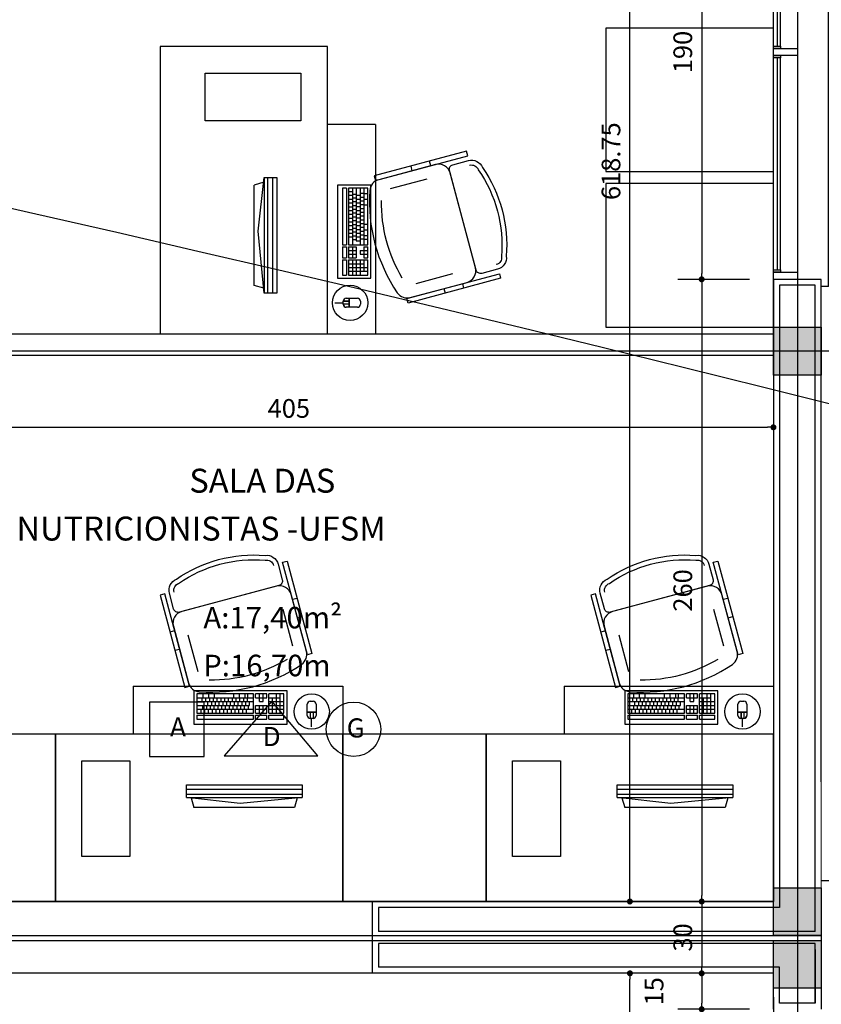
# Model space of a CAD drawing. Units: inches. Extents: x -13372 to 8941, y -44123 to -63.
# Drawn here: x -4285 to -3950, y -33706 to -33295 of the extents above; entities that cross this region are included whole.
import ezdxf
from ezdxf.enums import TextEntityAlignment as Align
from ezdxf.lldxf.tags import DXFTag

# ---------------------------------------------------------------- set-up
doc = ezdxf.new("R2010")
doc.units = ezdxf.units.IN
doc.header["$LTSCALE"] = 3
doc.header["$MEASUREMENT"] = 0
doc.linetypes.add('DASHED2', pattern=[9.525, 6.35, -3.175])
for name, color, linetype in [('AR-ALVENARIA', 4, 'Continuous'), ('AR-COTAS', 1, 'Continuous'), ('AR-ESPEFICAÇÕES-ACAB', 1, 'Continuous'), ('AR-ESQUADRIA', 2, 'Continuous'), ('AR-TEXTO', 2, 'Continuous'), ('Equipamentos', 251, 'Continuous'), ('Hachura02', 252, 'Continuous'), ('Pena 01', 1, 'Continuous'), ('Pena01', 1, 'Continuous'), ('Pilar', 5, 'Continuous'), ('Projeção', 251, 'DASHED2'), ('RUAS', 13, 'Continuous'), ('Símbolos', 14, 'Continuous')]:
    doc.layers.add(name, color=color, linetype=linetype)
doc.styles.add('AA-ROMANS', font='romans.shx', dxfattribs={"width": 1.05})
doc.styles.add('AR-ROMANS', font='romans.shx')
tags = doc.linetypes.add('DASHDOT', pattern=[25.4, 12.7, -6.35, 0, -6.35]).pattern_tags.tags
tags[10:11] = [DXFTag(74, 4), DXFTag(75, 0), DXFTag(340, '0'), DXFTag(46, 1.0), DXFTag(50, 0.0), DXFTag(44, 0.0), DXFTag(45, 0.0)]
tags[8:9] = [DXFTag(74, 4), DXFTag(75, 0), DXFTag(340, '0'), DXFTag(46, 1.0), DXFTag(50, 0.0), DXFTag(44, 0.0), DXFTag(45, 0.0)]
tags[6:7] = [DXFTag(74, 4), DXFTag(75, 0), DXFTag(340, '0'), DXFTag(46, 1.0), DXFTag(50, 0.0), DXFTag(44, 0.0), DXFTag(45, 0.0)]
tags[4:5] = [DXFTag(74, 4), DXFTag(75, 0), DXFTag(340, '0'), DXFTag(46, 1.0), DXFTag(50, 0.0), DXFTag(44, 0.0), DXFTag(45, 0.0)]
doc.dimstyles.new('ESC-50', dxfattribs={"dimscale": 0, "dimtxt": 7.8, "dimasz": 2.5, "dimexe": 10, "dimexo": 10, "dimgap": 4, "dimtad": 1, "dimdsep": 46, "dimtxsty": 'AR-ROMANS', "dimblk1": 'DOT', "dimblk2": 'DOT', "dimsah": 1, "dimcen": 4, "dimdle": 4, "dimclrd": 1, "dimclre": 1, "dimclrt": 2, "dimadec": 0, "dimazin": 0, "dimtfac": 1, "dimtofl": 0, "dimtmove": 2, "dimatfit": 3, "dimldrblk": 'DOT', "dimfxl": 1, "dimtolj": 1, "dimarcsym": 0})

# ---------------------------------------------------------------- blocks, each defined once
blk = doc.blocks.new('PB - JANELA 1')
at = {"layer": 'AR-ESQUADRIA', "color": 1, "ltscale": 0.5}
for p, q in [((-186, 0), (-97.5, 0)), ((-92.5, 0), (-4, 0)), ((-186, -3), (-97.5, -3)), ((-92.5, -3), (-4, -3)), ((-96.5, -10), (-187, -10)), ((-3, -10), (-93.5, -10)), ((-193, -23), (-193, -20)), ((3, -23), (3, -20)), ((-193, -23), (3, -23))]:
    blk.add_line(p, q, dxfattribs=at)
at = {"layer": 'AR-ESQUADRIA', "ltscale": 0.5}
for p, q in [((-97.5, -1.5), (-186, -1.5)), ((-4, -1.5), (-92.5, -1.5))]:
    blk.add_line(p, q, dxfattribs=at)
for points in [[(-190, 0), (-187, 0), (-187, -10), (-190, -10)], [(-96.5, 0), (-93.5, 0), (-93.5, -10), (-96.5, -10)], [(-3, 0), (0, 0), (0, -10), (-3, -10)], [(-186, -3), (-187, -3), (-187, 0), (-186, 0)], [(-96.5, -3), (-97.5, -3), (-97.5, 0), (-96.5, 0)], [(-92.5, -3), (-93.5, -3), (-93.5, 0), (-92.5, 0)], [(-3, -3), (-4, -3), (-4, 0), (-3, 0)]]:
    blk.add_lwpolyline(points, close=True, dxfattribs=at)
at = {"layer": 'AR-TEXTO', "insert": (-193, -36.99), "char_height": 9, "width": 233.23, "attachment_point": 3, "rotation": 180, "style": 'AR-ROMANS'}
blk.add_mtext('JA 180x/120 ', dxfattribs=at)
blk = doc.blocks.new('_DOT')
at = {"color": 0, "linetype": 'ByBlock'}
blk.add_line((-0.5, 0), (-1, 0), dxfattribs=at)
at = {"color": 0, "linetype": 'ByBlock', "const_width": 0.5}
blk.add_lwpolyline([(-0.25, 0, 1), (0.25, 0, 1)], format="xyb", close=True, dxfattribs=at)
blk = doc.blocks.new('*D105')
at = {"layer": 'AR-COTAS', "color": 1, "lineweight": -2, "transparency": 16777216}
for p, q in [((-4010.01, -33044.66), (-4040, -33044.66)), ((-4030, -33660.91), (-4030, -33047.16)), ((-4010.01, -33663.41), (-4040, -33663.41))]:
    blk.add_line(p, q, dxfattribs=at)
at = {"layer": 'Defpoints', "color": 0, "transparency": 16777216}
for p in [(-4030, -33044.66), (-4000.01, -33044.66), (-4000.01, -33663.41)]:
    blk.add_point(p, dxfattribs=at)
at = {"layer": 'AR-COTAS', "color": 1, "lineweight": -2, "transparency": 16777216, "xscale": 2.5, "yscale": 2.5, "zscale": 2.5}
for p, rotation in [((-4030, -33044.66), 90), ((-4030, -33663.41), 270)]:
    blk.add_blockref('_DOT', p, dxfattribs=dict(at, rotation=rotation))
at = {"layer": 'AR-COTAS', "color": 2, "transparency": 16777216, "insert": (-4037.9, -33354.03), "char_height": 7.8, "attachment_point": 5, "rotation": 90, "style": 'AR-ROMANS'}
blk.add_mtext('\\A1;618.75', dxfattribs=at)
blk = doc.blocks.new('*D106')
at = {"layer": 'AR-COTAS', "color": 1, "lineweight": -2, "transparency": 16777216}
for p, q in [((-4010.01, -33693.41), (-4039.99, -33693.41)), ((-4029.99, -33980.91), (-4029.99, -33695.91)), ((-4010.01, -33983.41), (-4039.99, -33983.41))]:
    blk.add_line(p, q, dxfattribs=at)
at = {"layer": 'Defpoints', "color": 0, "transparency": 16777216}
for p in [(-4029.99, -33693.41), (-4000.01, -33693.41), (-4000.01, -33983.41)]:
    blk.add_point(p, dxfattribs=at)
at = {"layer": 'AR-COTAS', "color": 1, "lineweight": -2, "transparency": 16777216, "xscale": 2.5, "yscale": 2.5, "zscale": 2.5}
for p, rotation in [((-4029.99, -33693.41), 90), ((-4029.99, -33983.41), 270)]:
    blk.add_blockref('_DOT', p, dxfattribs=dict(at, rotation=rotation))
at = {"layer": 'AR-COTAS', "color": 2, "transparency": 16777216, "insert": (-4037.89, -33838.41), "char_height": 7.8, "attachment_point": 5, "rotation": 90, "style": 'AR-ROMANS'}
blk.add_mtext('\\A1;290', dxfattribs=at)
blk = doc.blocks.new('*D127')
at = {"layer": 'AR-COTAS', "color": 1, "lineweight": -2, "transparency": 16777216}
for p, q in [((-3980.01, -33693.41), (-4010, -33693.41)), ((-4000, -33695.91), (-4000, -33705.91)), ((-3980.01, -33708.41), (-4010, -33708.41))]:
    blk.add_line(p, q, dxfattribs=at)
at = {"layer": 'Defpoints', "color": 0, "transparency": 16777216}
for p in [(-3970.01, -33693.41), (-4000, -33708.41), (-3970.01, -33708.41)]:
    blk.add_point(p, dxfattribs=at)
at = {"layer": 'AR-COTAS', "color": 1, "lineweight": -2, "transparency": 16777216, "xscale": 2.5, "yscale": 2.5, "zscale": 2.5}
for p, rotation in [((-4000, -33693.41), 90), ((-4000, -33708.41), 270)]:
    blk.add_blockref('_DOT', p, dxfattribs=dict(at, rotation=rotation))
at = {"layer": 'AR-COTAS', "color": 2, "transparency": 16777216, "insert": (-4019.9, -33700.91), "char_height": 7.8, "attachment_point": 5, "rotation": 90, "style": 'AR-ROMANS'}
blk.add_mtext('\\A1;15', dxfattribs=at)
blk = doc.blocks.new('*D128')
at = {"layer": 'AR-COTAS', "color": 1, "lineweight": -2, "transparency": 16777216}
for p, q in [((-3980.01, -33663.41), (-4010, -33663.41)), ((-4000, -33665.91), (-4000, -33690.91)), ((-3980.01, -33693.41), (-4010, -33693.41))]:
    blk.add_line(p, q, dxfattribs=at)
at = {"layer": 'Defpoints', "color": 0, "transparency": 16777216}
for p in [(-3970.01, -33663.41), (-4000, -33693.41), (-3970.01, -33693.41)]:
    blk.add_point(p, dxfattribs=at)
at = {"layer": 'AR-COTAS', "color": 1, "lineweight": -2, "transparency": 16777216, "xscale": 2.5, "yscale": 2.5, "zscale": 2.5}
for p, rotation in [((-4000, -33663.41), 90), ((-4000, -33693.41), 270)]:
    blk.add_blockref('_DOT', p, dxfattribs=dict(at, rotation=rotation))
at = {"layer": 'AR-COTAS', "color": 2, "transparency": 16777216, "insert": (-4007.9, -33678.41), "char_height": 7.8, "attachment_point": 5, "rotation": 90, "style": 'AR-ROMANS'}
blk.add_mtext('\\A1;30', dxfattribs=at)
blk = doc.blocks.new('*D129')
at = {"layer": 'AR-COTAS', "color": 1, "lineweight": -2, "transparency": 16777216}
for p, q in [((-3980.01, -33403.41), (-4010, -33403.41)), ((-4000, -33405.91), (-4000, -33660.91)), ((-3980.01, -33663.41), (-4010, -33663.41))]:
    blk.add_line(p, q, dxfattribs=at)
at = {"layer": 'Defpoints', "color": 0, "transparency": 16777216}
for p in [(-3970.01, -33403.41), (-4000, -33663.41), (-3970.01, -33663.41)]:
    blk.add_point(p, dxfattribs=at)
at = {"layer": 'AR-COTAS', "color": 1, "lineweight": -2, "transparency": 16777216, "xscale": 2.5, "yscale": 2.5, "zscale": 2.5}
for p, rotation in [((-4000, -33403.41), 90), ((-4000, -33663.41), 270)]:
    blk.add_blockref('_DOT', p, dxfattribs=dict(at, rotation=rotation))
at = {"layer": 'AR-COTAS', "color": 2, "transparency": 16777216, "insert": (-4007.9, -33533.41), "char_height": 7.8, "attachment_point": 5, "rotation": 90, "style": 'AR-ROMANS'}
blk.add_mtext('\\A1;260', dxfattribs=at)
blk = doc.blocks.new('*D130')
at = {"layer": 'AR-COTAS', "color": 1, "lineweight": -2, "transparency": 16777216}
for p, q in [((-3980.01, -33213.41), (-4010, -33213.41)), ((-4000, -33215.91), (-4000, -33400.91)), ((-3980.01, -33403.41), (-4010, -33403.41))]:
    blk.add_line(p, q, dxfattribs=at)
at = {"layer": 'Defpoints', "color": 0, "transparency": 16777216}
for p in [(-3970.01, -33213.41), (-4000, -33403.41), (-3970.01, -33403.41)]:
    blk.add_point(p, dxfattribs=at)
at = {"layer": 'AR-COTAS', "color": 1, "lineweight": -2, "transparency": 16777216, "xscale": 2.5, "yscale": 2.5, "zscale": 2.5}
for p, rotation in [((-4000, -33213.41), 90), ((-4000, -33403.41), 270)]:
    blk.add_blockref('_DOT', p, dxfattribs=dict(at, rotation=rotation))
at = {"layer": 'AR-COTAS', "color": 2, "transparency": 16777216, "insert": (-4007.9, -33308.41), "char_height": 7.8, "attachment_point": 5, "rotation": 90, "style": 'AR-ROMANS'}
blk.add_mtext('\\A1;190', dxfattribs=at)
blk = doc.blocks.new('*D167')
at = {"layer": 'AR-COTAS', "color": 1, "lineweight": -2, "ltscale": 0.5, "transparency": 16777216}
for p, q in [((-5365.01, -33703.4), (-5365.01, -33763.41)), ((-3970.01, -33710.19), (-3970.01, -33763.41)), ((-5362.51, -33753.41), (-3972.51, -33753.41))]:
    blk.add_line(p, q, dxfattribs=at)
at = {"layer": 'Defpoints', "color": 0, "ltscale": 0.5, "transparency": 16777216}
for p in [(-5365.01, -33693.4), (-3970.01, -33700.19), (-3970.01, -33753.41)]:
    blk.add_point(p, dxfattribs=at)
at = {"layer": 'AR-COTAS', "color": 1, "lineweight": -2, "ltscale": 0.5, "transparency": 16777216, "xscale": 2.5, "yscale": 2.5, "zscale": 2.5, "rotation": 180}
blk.add_blockref('_DOT', (-5365.01, -33753.41), dxfattribs=at)
at = {"layer": 'AR-COTAS', "color": 1, "lineweight": -2, "ltscale": 0.5, "transparency": 16777216, "xscale": 2.5, "yscale": 2.5, "zscale": 2.5}
blk.add_blockref('_DOT', (-3970.01, -33753.41), dxfattribs=at)
at = {"layer": 'AR-COTAS', "color": 2, "ltscale": 0.5, "transparency": 16777216, "insert": (-4667.51, -33745.51), "char_height": 7.8, "attachment_point": 5, "style": 'AR-ROMANS'}
blk.add_mtext('\\A1;1395', dxfattribs=at)
blk = doc.blocks.new('*D170')
at = {"layer": 'AR-COTAS', "color": 1, "lineweight": -2, "ltscale": 0.5, "transparency": 16777216}
for p, q in [((-4417.52, -33703.41), (-4417.52, -33733.41)), ((-3970.01, -33703.41), (-3970.01, -33733.41)), ((-4415.02, -33723.41), (-3972.51, -33723.41))]:
    blk.add_line(p, q, dxfattribs=at)
at = {"layer": 'Defpoints', "color": 0, "ltscale": 0.5, "transparency": 16777216}
for p in [(-4417.52, -33693.41), (-3970.01, -33693.41), (-3970.01, -33723.41)]:
    blk.add_point(p, dxfattribs=at)
at = {"layer": 'AR-COTAS', "color": 1, "lineweight": -2, "ltscale": 0.5, "transparency": 16777216, "xscale": 2.5, "yscale": 2.5, "zscale": 2.5, "rotation": 180}
blk.add_blockref('_DOT', (-4417.52, -33723.41), dxfattribs=at)
at = {"layer": 'AR-COTAS', "color": 1, "lineweight": -2, "ltscale": 0.5, "transparency": 16777216, "xscale": 2.5, "yscale": 2.5, "zscale": 2.5}
blk.add_blockref('_DOT', (-3970.01, -33723.41), dxfattribs=at)
at = {"layer": 'AR-COTAS', "color": 2, "ltscale": 0.5, "transparency": 16777216, "insert": (-4193.76, -33715.51), "char_height": 7.8, "attachment_point": 5, "style": 'AR-ROMANS'}
blk.add_mtext('\\A1;447.5', dxfattribs=at)
blk = doc.blocks.new('*D178')
at = {"layer": 'AR-COTAS', "color": 1, "lineweight": -2, "ltscale": 0.5, "transparency": 16777216}
for p, q in [((-4375.01, -33415.24), (-4375.01, -33475.25)), ((-3970.01, -33445.25), (-3970.01, -33475.25)), ((-4372.51, -33465.25), (-3972.51, -33465.25))]:
    blk.add_line(p, q, dxfattribs=at)
at = {"layer": 'Defpoints', "color": 0, "ltscale": 0.5, "transparency": 16777216}
for p in [(-4375.01, -33405.24), (-3970.01, -33435.25), (-3970.01, -33465.25)]:
    blk.add_point(p, dxfattribs=at)
at = {"layer": 'AR-COTAS', "color": 1, "lineweight": -2, "ltscale": 0.5, "transparency": 16777216, "xscale": 2.5, "yscale": 2.5, "zscale": 2.5, "rotation": 180}
blk.add_blockref('_DOT', (-4375.01, -33465.25), dxfattribs=at)
at = {"layer": 'AR-COTAS', "color": 1, "lineweight": -2, "ltscale": 0.5, "transparency": 16777216, "xscale": 2.5, "yscale": 2.5, "zscale": 2.5}
blk.add_blockref('_DOT', (-3970.01, -33465.25), dxfattribs=at)
at = {"layer": 'AR-COTAS', "color": 2, "ltscale": 0.5, "transparency": 16777216, "insert": (-4172.51, -33457.35), "char_height": 7.8, "attachment_point": 5, "style": 'AR-ROMANS'}
blk.add_mtext('\\A1;405', dxfattribs=at)
blk = doc.blocks.new('520010 S')
at = {"layer": 'Equipamentos', "linetype": 'ByBlock', "ltscale": 0.01}
for p, q in [((-89.4353, -127.9682), (-89.4553, -127.9682)), ((-89.3853, -127.9982), (-89.3853, -128.1569)), ((-88.9753, -127.9982), (-88.9753, -128.1569)), ((-88.9253, -127.9682), (-88.9053, -127.9682)), ((-89.4353, -128.0482), (-89.4553, -128.0482)), ((-88.9253, -128.0482), (-88.9053, -128.0482))]:
    blk.add_line(p, q, dxfattribs=at)
for points in [[(-89.4153, -127.811), (-89.4153, -127.8782, 0.414214), (-89.3953, -127.8982), (-88.9653, -127.8982, 0.414214), (-88.9453, -127.8782), (-88.9453, -127.811, 0.374224), (-88.9884, -127.7615, 0.17355), (-89.3722, -127.7615, 0.374224)], [(-88.9753, -127.8982, -0.414214), (-88.9253, -127.9482), (-88.9253, -128.1936, -0.319432), (-88.9589, -128.2409, -0.168594), (-89.4017, -128.2409, -0.319432), (-89.4353, -128.1936), (-89.4353, -127.9482, -0.414214), (-89.3853, -127.8982)]]:
    blk.add_lwpolyline(points, format="xyb", close=True, dxfattribs=at)
blk.add_lwpolyline([(-88.9653, -127.811, 0.39161), (-88.993, -127.7811, 0.175714), (-89.3676, -127.7811, 0.39161), (-89.3953, -127.811)], format="xyb", dxfattribs=at)
for points in [[(-89.4353, -127.8082), (-89.4553, -127.8082), (-89.4553, -128.2082), (-89.4353, -128.2082)], [(-88.9253, -127.8082), (-88.9053, -127.8082), (-88.9053, -128.2082), (-88.9253, -128.2082)]]:
    blk.add_lwpolyline(points, close=True, dxfattribs=at)
blk.add_arc((-89.1803, -127.6029), 0.6252, 254.3686, 285.6314, dxfattribs=at)

msp = doc.modelspace()

# ---------------------------------------------------------------- hatches: boundary and pattern name
at = {"layer": 'Hachura02'}
h = msp.add_hatch(color=256, dxfattribs=at)
h.paths.add_polyline_path([(-3950.014, -33433.406), (-3950.014, -33443.406), (-3960.047, -33443.406), (-3960.044, -33433.406)])
h.paths.add_polyline_path([(-3950.014, -33423.406), (-3950.014, -33433.406), (-3960.044, -33433.406), (-3960.042, -33423.406)])
h.paths.add_polyline_path([(-3960.042, -33423.406), (-3960.044, -33433.406), (-3970.014, -33433.406), (-3970.014, -33423.406)])
h.paths.add_polyline_path([(-3960.044, -33433.406), (-3960.047, -33443.406), (-3970.014, -33443.406), (-3970.014, -33433.406)])
h = msp.add_hatch(color=256, dxfattribs=at)
h.paths.add_polyline_path([(-3950.014, -33667.657), (-3950.014, -33677.657), (-3960.047, -33677.657), (-3960.044, -33667.657)])
h.paths.add_polyline_path([(-3950.014, -33657.657), (-3950.014, -33667.657), (-3960.044, -33667.657), (-3960.042, -33657.657)])
h.paths.add_polyline_path([(-3960.042, -33657.657), (-3960.044, -33667.657), (-3970.014, -33667.657), (-3970.014, -33657.657)])
h.paths.add_polyline_path([(-3960.044, -33667.657), (-3960.047, -33677.657), (-3970.014, -33677.657), (-3970.014, -33667.657)])
h = msp.add_hatch(color=256, dxfattribs=at)
h.paths.add_polyline_path([(-3950.014, -33689.654), (-3950.014, -33699.654), (-3960.047, -33699.654), (-3960.044, -33689.654)])
h.paths.add_polyline_path([(-3950.014, -33679.654), (-3950.014, -33689.654), (-3960.044, -33689.654), (-3960.042, -33679.654)])
h.paths.add_polyline_path([(-3960.042, -33679.654), (-3960.044, -33689.654), (-3970.014, -33689.654), (-3970.014, -33679.654)])
h.paths.add_polyline_path([(-3960.044, -33689.654), (-3960.047, -33699.654), (-3970.014, -33699.654), (-3970.014, -33689.654)])

# ---------------------------------------------------------------- linework, layer by layer
at = {"layer": 'AR-ALVENARIA'}
for p, q in [((-3952.514, -33675.906), (-3952.514, -33405.906)), ((-4135.031, -33665.906), (-4135.031, -33675.906)), ((-3952.514, -33675.906), (-4135.031, -33675.906)), ((-3952.514, -33680.906), (-4135.031, -33680.906)), ((-4135.031, -33680.906), (-4135.031, -33690.906)), ((-3952.514, -33705.906), (-3952.514, -33680.906)), ((-3952.514, -33683.406), (-3952.514, -33705.906)), ((-3967.514, -33690.906), (-4135.031, -33690.906)), ((-3967.514, -33705.906), (-3967.514, -33690.906)), ((-3952.514, -33705.906), (-3967.514, -33705.906))]:
    msp.add_line(p, q, dxfattribs=at)
msp.add_lwpolyline([(-3952.514, -33405.906), (-3967.514, -33405.906), (-3967.514, -33665.906), (-4135.031, -33665.906)], dxfattribs=at)
at = {"layer": 'AR-ALVENARIA', "color": 3}
msp.add_lwpolyline([(-4360.014, -33426.168), (-3970.014, -33426.168), (-3970.014, -33435.205), (-4360.014, -33435.205)], close=True, dxfattribs=at)
at = {"layer": 'AR-ESPEFICAÇÕES-ACAB', "color": 1}
for p, q in [((-4179.636, -33579.738), (-4199.494, -33602.481)), ((-4160.337, -33602.481), (-4179.636, -33579.738)), ((-4199.494, -33602.481), (-4160.337, -33602.481))]:
    msp.add_line(p, q, dxfattribs=at)
msp.add_lwpolyline([(-4230.678, -33602.813), (-4207.935, -33602.813), (-4207.935, -33580.07), (-4230.678, -33580.07)], close=True, dxfattribs=at)
msp.add_circle((-4145.481, -33591.442), 11.371, dxfattribs=at)
at = {"layer": 'Equipamentos'}
for p, q in [((-4136.294, -33338.668), (-4156.294, -33338.668)), ((-4136.294, -33338.668), (-4136.294, -33426.168)), ((-4185.306, -33383.322), (-4182.766, -33360.887)), ((-4182.766, -33360.887), (-4182.766, -33409.186)), ((-4182.766, -33360.887), (-4177.51, -33360.887)), ((-4181.431, -33360.887), (-4181.431, -33409.186)), ((-4179.291, -33360.887), (-4179.291, -33409.186)), ((-4177.51, -33360.887), (-4177.51, -33409.186)), ((-4182.989, -33362.856), (-4186.946, -33364.003)), ((-4186.946, -33405.999), (-4186.946, -33364.003)), ((-4152.215, -33364.004), (-4152.215, -33402.907)), ((-4138.26, -33364.004), (-4152.215, -33364.004)), ((-4138.26, -33402.907), (-4138.26, -33364.004)), ((-4150.1, -33365.273), (-4150.1, -33388.953)), ((-4148.409, -33365.273), (-4150.1, -33365.273)), ((-4148.409, -33365.273), (-4148.409, -33388.953)), ((-4147.563, -33365.273), (-4147.563, -33388.953)), ((-4139.529, -33365.273), (-4147.563, -33365.273)), ((-4145.956, -33366.854), (-4147.563, -33366.854)), ((-4145.956, -33368.436), (-4147.563, -33368.436)), ((-4145.956, -33365.273), (-4145.956, -33388.953)), ((-4145.956, -33367.776), (-4144.35, -33367.776)), ((-4144.35, -33365.273), (-4144.35, -33386.754)), ((-4144.35, -33368.284), (-4142.743, -33368.284)), ((-4142.743, -33365.273), (-4142.743, -33388.953)), ((-4142.743, -33367.438), (-4141.136, -33367.438)), ((-4142.743, -33369.019), (-4141.136, -33369.019)), ((-4141.136, -33365.273), (-4141.136, -33388.953)), ((-4139.529, -33367.666), (-4141.136, -33367.666)), ((-4139.529, -33388.953), (-4139.529, -33365.273)), ((-4145.956, -33370.017), (-4147.563, -33370.017)), ((-4145.956, -33371.599), (-4147.563, -33371.599)), ((-4145.956, -33373.18), (-4147.563, -33373.18)), ((-4145.956, -33369.358), (-4144.35, -33369.358)), ((-4145.956, -33370.939), (-4144.35, -33370.939)), ((-4145.956, -33372.521), (-4144.35, -33372.521)), ((-4144.35, -33369.865), (-4142.743, -33369.865)), ((-4144.35, -33371.447), (-4142.743, -33371.447)), ((-4144.35, -33373.028), (-4142.743, -33373.028)), ((-4142.743, -33370.601), (-4141.136, -33370.601)), ((-4142.743, -33372.182), (-4141.136, -33372.182)), ((-4139.529, -33370.06), (-4141.136, -33370.06)), ((-4139.529, -33372.461), (-4141.136, -33372.461)), ((-4145.956, -33374.762), (-4147.563, -33374.762)), ((-4145.956, -33376.343), (-4147.563, -33376.343)), ((-4145.956, -33374.102), (-4144.35, -33374.102)), ((-4145.956, -33375.684), (-4144.35, -33375.684)), ((-4145.956, -33377.265), (-4144.35, -33377.265)), ((-4144.35, -33374.609), (-4142.743, -33374.609)), ((-4144.35, -33376.191), (-4142.743, -33376.191)), ((-4142.743, -33373.764), (-4141.136, -33373.764)), ((-4142.743, -33375.345), (-4141.136, -33375.345)), ((-4142.743, -33376.927), (-4141.136, -33376.927)), ((-4145.956, -33377.925), (-4147.563, -33377.925)), ((-4145.956, -33379.506), (-4147.563, -33379.506)), ((-4145.956, -33381.088), (-4147.563, -33381.088)), ((-4145.956, -33378.846), (-4144.35, -33378.846)), ((-4145.956, -33380.428), (-4144.35, -33380.428)), ((-4144.35, -33377.772), (-4142.743, -33377.772)), ((-4144.35, -33379.354), (-4142.743, -33379.354)), ((-4144.35, -33380.935), (-4142.743, -33380.935)), ((-4142.743, -33378.508), (-4141.136, -33378.508)), ((-4142.743, -33380.09), (-4141.136, -33380.09)), ((-4139.529, -33380.496), (-4141.136, -33380.496)), ((-4182.766, -33409.186), (-4185.306, -33383.322)), ((-4145.956, -33382.669), (-4147.563, -33382.669)), ((-4145.956, -33384.25), (-4147.563, -33384.25)), ((-4145.956, -33382.009), (-4144.35, -33382.009)), ((-4145.956, -33383.591), (-4144.35, -33383.591)), ((-4145.956, -33385.172), (-4144.35, -33385.172)), ((-4144.35, -33382.517), (-4142.743, -33382.517)), ((-4144.35, -33384.098), (-4142.743, -33384.098)), ((-4144.35, -33385.68), (-4142.743, -33385.68)), ((-4142.743, -33381.671), (-4141.136, -33381.671)), ((-4142.743, -33383.253), (-4141.136, -33383.253)), ((-4142.743, -33384.834), (-4141.136, -33384.834)), ((-4139.529, -33382.889), (-4141.136, -33382.889)), ((-4139.529, -33385.282), (-4141.136, -33385.282)), ((-4150.1, -33388.953), (-4148.409, -33388.953)), ((-4150.1, -33389.798), (-4148.409, -33389.798)), ((-4150.1, -33389.798), (-4150.1, -33394.45)), ((-4148.409, -33389.798), (-4148.409, -33394.45)), ((-4145.956, -33385.832), (-4147.563, -33385.832)), ((-4147.563, -33388.953), (-4139.529, -33388.953)), ((-4147.563, -33389.798), (-4144.35, -33389.798)), ((-4147.563, -33389.798), (-4147.563, -33394.45)), ((-4145.956, -33386.754), (-4144.35, -33386.754)), ((-4145.956, -33389.798), (-4145.956, -33394.45)), ((-4144.35, -33386.754), (-4144.35, -33387.261)), ((-4144.35, -33387.261), (-4142.743, -33387.261)), ((-4144.35, -33389.798), (-4144.35, -33394.45)), ((-4142.743, -33386.415), (-4141.136, -33386.415)), ((-4141.136, -33386.559), (-4139.529, -33386.559)), ((-4141.136, -33389.798), (-4139.529, -33389.798)), ((-4141.136, -33389.798), (-4141.136, -33394.45)), ((-4139.529, -33394.45), (-4139.529, -33389.798)), ((-4147.563, -33391.346), (-4144.35, -33391.346)), ((-4147.563, -33392.894), (-4144.35, -33392.894)), ((-4142.743, -33391.346), (-4139.529, -33391.346)), ((-4142.743, -33391.346), (-4142.743, -33392.894)), ((-4142.743, -33392.894), (-4139.529, -33392.894)), ((-4150.1, -33394.45), (-4148.409, -33394.45)), ((-4150.1, -33395.312), (-4148.409, -33395.312)), ((-4150.1, -33395.312), (-4150.1, -33401.638)), ((-4148.409, -33395.312), (-4148.409, -33401.638)), ((-4147.563, -33394.45), (-4144.35, -33394.45)), ((-4147.563, -33395.312), (-4139.529, -33395.312)), ((-4147.563, -33395.312), (-4147.563, -33401.638)), ((-4147.563, -33396.894), (-4141.136, -33396.894)), ((-4145.956, -33395.312), (-4145.956, -33401.638)), ((-4144.35, -33395.312), (-4144.35, -33401.638)), ((-4142.743, -33395.295), (-4142.743, -33401.638)), ((-4141.136, -33394.45), (-4139.529, -33394.45)), ((-4141.136, -33395.312), (-4141.136, -33400.057)), ((-4139.529, -33401.638), (-4139.529, -33395.312)), ((-4150.1, -33401.638), (-4148.409, -33401.638)), ((-4147.563, -33398.475), (-4139.529, -33398.475)), ((-4147.563, -33400.057), (-4139.529, -33400.057)), ((-4147.563, -33401.638), (-4139.529, -33401.638)), ((-4182.973, -33407.082), (-4186.946, -33405.999)), ((-4152.215, -33402.907), (-4138.26, -33402.907)), ((-4177.51, -33409.186), (-4182.766, -33409.186)), ((-4153.274, -33413.206), (-4149.753, -33413.206)), ((-4147.26, -33412.583), (-4149.753, -33412.583)), ((-4149.753, -33413.829), (-4149.753, -33412.583)), ((-4147.26, -33412.583), (-4149.753, -33412.583)), ((-4149.753, -33413.829), (-4149.753, -33412.583)), ((-4147.26, -33412.645), (-4149.753, -33412.645)), ((-4147.26, -33412.645), (-4149.753, -33412.645)), ((-4147.26, -33413.767), (-4149.753, -33413.767)), ((-4147.26, -33413.767), (-4149.753, -33413.767)), ((-4147.26, -33413.829), (-4149.753, -33413.829)), ((-4147.26, -33413.829), (-4149.753, -33413.829)), ((-4148.506, -33411.336), (-4143.833, -33411.336)), ((-4147.26, -33415.075), (-4147.26, -33411.336)), ((-4147.26, -33415.075), (-4147.26, -33411.336)), ((-4147.198, -33415.075), (-4147.198, -33411.336)), ((-4147.198, -33415.075), (-4147.198, -33411.336)), ((-4142.587, -33412.583), (-4142.587, -33413.829)), ((-4142.587, -33412.583), (-4142.587, -33413.829)), ((-4143.833, -33415.075), (-4148.506, -33415.075)), ((-4237.514, -33573.406), (-4150.014, -33573.406)), ((-4237.514, -33573.406), (-4237.514, -33593.406)), ((-4150.014, -33573.406), (-4150.014, -33593.406)), ((-4057.514, -33573.406), (-3970.014, -33573.406)), ((-4057.514, -33573.406), (-4057.514, -33593.406)), ((-3970.014, -33573.406), (-3970.014, -33593.406)), ((-4212.178, -33575.373), (-4212.178, -33589.327)), ((-4173.276, -33575.373), (-4212.178, -33575.373)), ((-4187.23, -33576.642), (-4210.909, -33576.642)), ((-4210.909, -33576.642), (-4210.909, -33584.676)), ((-4210.909, -33578.249), (-4187.23, -33578.249)), ((-4208.744, -33579.855), (-4208.744, -33578.249)), ((-4208.516, -33576.642), (-4208.516, -33578.249)), ((-4207.163, -33579.855), (-4207.163, -33578.249)), ((-4206.123, -33576.642), (-4206.123, -33578.249)), ((-4205.581, -33579.855), (-4205.581, -33578.249)), ((-4204, -33579.855), (-4204, -33578.249)), ((-4203.721, -33576.642), (-4203.721, -33578.249)), ((-4202.419, -33579.855), (-4202.419, -33578.249)), ((-4200.837, -33579.855), (-4200.837, -33578.249)), ((-4199.256, -33579.855), (-4199.256, -33578.249)), ((-4197.674, -33579.855), (-4197.674, -33578.249)), ((-4196.093, -33579.855), (-4196.093, -33578.249)), ((-4195.687, -33576.642), (-4195.687, -33578.249)), ((-4194.511, -33579.855), (-4194.511, -33578.249)), ((-4193.293, -33576.642), (-4193.293, -33578.249)), ((-4192.93, -33579.855), (-4192.93, -33578.249)), ((-4191.348, -33579.855), (-4191.348, -33578.249)), ((-4190.9, -33576.642), (-4190.9, -33578.249)), ((-4189.767, -33579.855), (-4189.767, -33578.249)), ((-4189.623, -33578.249), (-4189.623, -33576.642)), ((-4187.23, -33584.676), (-4187.23, -33576.642)), ((-4186.384, -33578.249), (-4186.384, -33576.642)), ((-4181.733, -33576.642), (-4186.384, -33576.642)), ((-4186.384, -33578.249), (-4181.733, -33578.249)), ((-4184.836, -33579.855), (-4184.836, -33576.642)), ((-4183.289, -33579.855), (-4183.289, -33576.642)), ((-4181.733, -33578.249), (-4181.733, -33576.642)), ((-4180.87, -33584.676), (-4180.87, -33576.642)), ((-4174.544, -33576.642), (-4180.87, -33576.642)), ((-4180.87, -33578.249), (-4176.126, -33578.249)), ((-4179.289, -33584.676), (-4179.289, -33578.249)), ((-4177.707, -33584.676), (-4177.707, -33576.642)), ((-4176.126, -33584.676), (-4176.126, -33576.642)), ((-4174.544, -33584.676), (-4174.544, -33576.642)), ((-4173.276, -33589.327), (-4173.276, -33575.373)), ((-4032.178, -33575.373), (-4032.178, -33589.327)), ((-3993.276, -33575.373), (-4032.178, -33575.373)), ((-4007.23, -33576.642), (-4030.909, -33576.642)), ((-4030.909, -33576.642), (-4030.909, -33584.676)), ((-4030.909, -33578.249), (-4007.23, -33578.249)), ((-4028.744, -33579.855), (-4028.744, -33578.249)), ((-4028.516, -33576.642), (-4028.516, -33578.249)), ((-4027.163, -33579.855), (-4027.163, -33578.249)), ((-4026.123, -33576.642), (-4026.123, -33578.249)), ((-4025.581, -33579.855), (-4025.581, -33578.249)), ((-4024, -33579.855), (-4024, -33578.249)), ((-4023.721, -33576.642), (-4023.721, -33578.249)), ((-4022.419, -33579.855), (-4022.419, -33578.249)), ((-4020.837, -33579.855), (-4020.837, -33578.249)), ((-4019.256, -33579.855), (-4019.256, -33578.249)), ((-4017.674, -33579.855), (-4017.674, -33578.249)), ((-4016.093, -33579.855), (-4016.093, -33578.249)), ((-4015.687, -33576.642), (-4015.687, -33578.249)), ((-4014.511, -33579.855), (-4014.511, -33578.249)), ((-4013.293, -33576.642), (-4013.293, -33578.249)), ((-4012.93, -33579.855), (-4012.93, -33578.249)), ((-4011.348, -33579.855), (-4011.348, -33578.249)), ((-4010.9, -33576.642), (-4010.9, -33578.249)), ((-4009.767, -33579.855), (-4009.767, -33578.249)), ((-4009.623, -33578.249), (-4009.623, -33576.642)), ((-4007.23, -33584.676), (-4007.23, -33576.642)), ((-4006.384, -33578.249), (-4006.384, -33576.642)), ((-4001.733, -33576.642), (-4006.384, -33576.642)), ((-4006.384, -33578.249), (-4001.733, -33578.249)), ((-4004.836, -33579.855), (-4004.836, -33576.642)), ((-4003.289, -33579.855), (-4003.289, -33576.642)), ((-4001.733, -33578.249), (-4001.733, -33576.642)), ((-4000.87, -33584.676), (-4000.87, -33576.642)), ((-3994.544, -33576.642), (-4000.87, -33576.642)), ((-4000.87, -33578.249), (-3996.126, -33578.249)), ((-3999.289, -33584.676), (-3999.289, -33578.249)), ((-3997.707, -33584.676), (-3997.707, -33576.642)), ((-3996.126, -33584.676), (-3996.126, -33576.642)), ((-3994.544, -33584.676), (-3994.544, -33576.642)), ((-3993.276, -33589.327), (-3993.276, -33575.373)), ((-4210.909, -33579.855), (-4187.23, -33579.855)), ((-4210.909, -33581.462), (-4189.429, -33581.462)), ((-4210.909, -33583.069), (-4187.23, -33583.069)), ((-4209.328, -33583.069), (-4209.328, -33584.676)), ((-4208.406, -33583.069), (-4208.406, -33581.462)), ((-4207.899, -33581.462), (-4207.899, -33579.855)), ((-4207.746, -33583.069), (-4207.746, -33584.676)), ((-4206.825, -33583.069), (-4206.825, -33581.462)), ((-4206.317, -33581.462), (-4206.317, -33579.855)), ((-4206.165, -33583.069), (-4206.165, -33584.676)), ((-4205.243, -33583.069), (-4205.243, -33581.462)), ((-4204.736, -33581.462), (-4204.736, -33579.855)), ((-4204.584, -33583.069), (-4204.584, -33584.676)), ((-4203.662, -33583.069), (-4203.662, -33581.462)), ((-4203.154, -33581.462), (-4203.154, -33579.855)), ((-4203.002, -33583.069), (-4203.002, -33584.676)), ((-4202.08, -33583.069), (-4202.08, -33581.462)), ((-4201.573, -33581.462), (-4201.573, -33579.855)), ((-4201.421, -33583.069), (-4201.421, -33584.676)), ((-4200.499, -33583.069), (-4200.499, -33581.462)), ((-4199.991, -33581.462), (-4199.991, -33579.855)), ((-4199.839, -33583.069), (-4199.839, -33584.676)), ((-4198.917, -33583.069), (-4198.917, -33581.462)), ((-4198.41, -33581.462), (-4198.41, -33579.855)), ((-4198.258, -33583.069), (-4198.258, -33584.676)), ((-4197.336, -33583.069), (-4197.336, -33581.462)), ((-4196.828, -33581.462), (-4196.828, -33579.855)), ((-4196.676, -33583.069), (-4196.676, -33584.676)), ((-4195.754, -33583.069), (-4195.754, -33581.462)), ((-4195.247, -33581.462), (-4195.247, -33579.855)), ((-4195.095, -33583.069), (-4195.095, -33584.676)), ((-4194.173, -33583.069), (-4194.173, -33581.462)), ((-4193.666, -33581.462), (-4193.666, -33579.855)), ((-4193.513, -33583.069), (-4193.513, -33584.676)), ((-4192.591, -33583.069), (-4192.591, -33581.462)), ((-4192.084, -33581.462), (-4192.084, -33579.855)), ((-4191.932, -33583.069), (-4191.932, -33584.676)), ((-4191.01, -33583.069), (-4191.01, -33581.462)), ((-4190.503, -33581.462), (-4190.503, -33579.855)), ((-4190.35, -33583.069), (-4190.35, -33584.676)), ((-4189.429, -33583.069), (-4189.429, -33581.462)), ((-4189.429, -33581.462), (-4188.921, -33581.462)), ((-4188.921, -33581.462), (-4188.921, -33579.855)), ((-4186.384, -33584.676), (-4186.384, -33581.462)), ((-4186.384, -33581.462), (-4181.733, -33581.462)), ((-4186.384, -33583.069), (-4181.733, -33583.069)), ((-4184.836, -33579.855), (-4183.289, -33579.855)), ((-4184.836, -33584.676), (-4184.836, -33581.462)), ((-4183.289, -33584.676), (-4183.289, -33581.462)), ((-4181.733, -33584.676), (-4181.733, -33581.462)), ((-4180.887, -33579.855), (-4174.544, -33579.855)), ((-4180.87, -33581.462), (-4174.544, -33581.462)), ((-4180.87, -33583.069), (-4174.544, -33583.069)), ((-4164.846, -33585.619), (-4164.846, -33580.946)), ((-4163.6, -33579.699), (-4162.353, -33579.699)), ((-4163.6, -33579.699), (-4162.353, -33579.699)), ((-4161.107, -33580.946), (-4161.107, -33585.619)), ((-4030.909, -33579.855), (-4007.23, -33579.855)), ((-4030.909, -33581.462), (-4009.429, -33581.462)), ((-4030.909, -33583.069), (-4007.23, -33583.069)), ((-4029.328, -33583.069), (-4029.328, -33584.676)), ((-4028.406, -33583.069), (-4028.406, -33581.462)), ((-4027.899, -33581.462), (-4027.899, -33579.855)), ((-4027.746, -33583.069), (-4027.746, -33584.676)), ((-4026.825, -33583.069), (-4026.825, -33581.462)), ((-4026.317, -33581.462), (-4026.317, -33579.855)), ((-4026.165, -33583.069), (-4026.165, -33584.676)), ((-4025.243, -33583.069), (-4025.243, -33581.462)), ((-4024.736, -33581.462), (-4024.736, -33579.855)), ((-4024.584, -33583.069), (-4024.584, -33584.676)), ((-4023.662, -33583.069), (-4023.662, -33581.462)), ((-4023.154, -33581.462), (-4023.154, -33579.855)), ((-4023.002, -33583.069), (-4023.002, -33584.676)), ((-4022.08, -33583.069), (-4022.08, -33581.462)), ((-4021.573, -33581.462), (-4021.573, -33579.855)), ((-4021.421, -33583.069), (-4021.421, -33584.676)), ((-4020.499, -33583.069), (-4020.499, -33581.462)), ((-4019.991, -33581.462), (-4019.991, -33579.855)), ((-4019.839, -33583.069), (-4019.839, -33584.676)), ((-4018.917, -33583.069), (-4018.917, -33581.462)), ((-4018.41, -33581.462), (-4018.41, -33579.855)), ((-4018.258, -33583.069), (-4018.258, -33584.676)), ((-4017.336, -33583.069), (-4017.336, -33581.462)), ((-4016.828, -33581.462), (-4016.828, -33579.855)), ((-4016.676, -33583.069), (-4016.676, -33584.676)), ((-4015.754, -33583.069), (-4015.754, -33581.462)), ((-4015.247, -33581.462), (-4015.247, -33579.855)), ((-4015.095, -33583.069), (-4015.095, -33584.676)), ((-4014.173, -33583.069), (-4014.173, -33581.462)), ((-4013.666, -33581.462), (-4013.666, -33579.855)), ((-4013.513, -33583.069), (-4013.513, -33584.676)), ((-4012.591, -33583.069), (-4012.591, -33581.462)), ((-4012.084, -33581.462), (-4012.084, -33579.855)), ((-4011.932, -33583.069), (-4011.932, -33584.676)), ((-4011.01, -33583.069), (-4011.01, -33581.462)), ((-4010.503, -33581.462), (-4010.503, -33579.855)), ((-4010.35, -33583.069), (-4010.35, -33584.676)), ((-4009.429, -33583.069), (-4009.429, -33581.462)), ((-4009.429, -33581.462), (-4008.921, -33581.462)), ((-4008.921, -33581.462), (-4008.921, -33579.855)), ((-4006.384, -33584.676), (-4006.384, -33581.462)), ((-4006.384, -33581.462), (-4001.733, -33581.462)), ((-4006.384, -33583.069), (-4001.733, -33583.069)), ((-4004.836, -33579.855), (-4003.289, -33579.855)), ((-4004.836, -33584.676), (-4004.836, -33581.462)), ((-4003.289, -33584.676), (-4003.289, -33581.462)), ((-4001.733, -33584.676), (-4001.733, -33581.462)), ((-4000.887, -33579.855), (-3994.544, -33579.855)), ((-4000.87, -33581.462), (-3994.544, -33581.462)), ((-4000.87, -33583.069), (-3994.544, -33583.069)), ((-3984.846, -33585.619), (-3984.846, -33580.946)), ((-3983.6, -33579.699), (-3982.353, -33579.699)), ((-3983.6, -33579.699), (-3982.353, -33579.699)), ((-3981.107, -33580.946), (-3981.107, -33585.619)), ((-4210.909, -33584.676), (-4187.23, -33584.676)), ((-4210.909, -33585.522), (-4187.23, -33585.522)), ((-4210.909, -33585.522), (-4210.909, -33587.213)), ((-4210.909, -33587.213), (-4187.23, -33587.213)), ((-4187.23, -33587.213), (-4187.23, -33585.522)), ((-4186.384, -33584.676), (-4181.733, -33584.676)), ((-4186.384, -33587.213), (-4186.384, -33585.522)), ((-4186.384, -33585.522), (-4181.733, -33585.522)), ((-4186.384, -33587.213), (-4181.733, -33587.213)), ((-4181.733, -33587.213), (-4181.733, -33585.522)), ((-4180.87, -33584.676), (-4174.544, -33584.676)), ((-4180.87, -33587.213), (-4180.87, -33585.522)), ((-4180.87, -33585.522), (-4174.544, -33585.522)), ((-4180.87, -33587.213), (-4174.544, -33587.213)), ((-4174.544, -33587.213), (-4174.544, -33585.522)), ((-4161.107, -33584.311), (-4164.846, -33584.311)), ((-4161.107, -33584.311), (-4164.846, -33584.311)), ((-4161.107, -33584.373), (-4164.846, -33584.373)), ((-4161.107, -33584.373), (-4164.846, -33584.373)), ((-4163.6, -33584.373), (-4163.6, -33586.866)), ((-4163.6, -33584.373), (-4163.6, -33586.866)), ((-4162.353, -33586.866), (-4163.6, -33586.866)), ((-4162.353, -33586.866), (-4163.6, -33586.866)), ((-4163.537, -33584.373), (-4163.537, -33586.866)), ((-4163.537, -33584.373), (-4163.537, -33586.866)), ((-4162.976, -33590.387), (-4162.976, -33586.866)), ((-4162.416, -33584.373), (-4162.416, -33586.866)), ((-4162.416, -33584.373), (-4162.416, -33586.866)), ((-4162.353, -33584.373), (-4162.353, -33586.866)), ((-4162.353, -33584.373), (-4162.353, -33586.866)), ((-4030.909, -33584.676), (-4007.23, -33584.676)), ((-4030.909, -33585.522), (-4007.23, -33585.522)), ((-4030.909, -33585.522), (-4030.909, -33587.213)), ((-4030.909, -33587.213), (-4007.23, -33587.213)), ((-4007.23, -33587.213), (-4007.23, -33585.522)), ((-4006.384, -33584.676), (-4001.733, -33584.676)), ((-4006.384, -33587.213), (-4006.384, -33585.522)), ((-4006.384, -33585.522), (-4001.733, -33585.522)), ((-4006.384, -33587.213), (-4001.733, -33587.213)), ((-4001.733, -33587.213), (-4001.733, -33585.522)), ((-4000.87, -33584.676), (-3994.544, -33584.676)), ((-4000.87, -33587.213), (-4000.87, -33585.522)), ((-4000.87, -33585.522), (-3994.544, -33585.522)), ((-4000.87, -33587.213), (-3994.544, -33587.213)), ((-3994.544, -33587.213), (-3994.544, -33585.522)), ((-3981.107, -33584.311), (-3984.846, -33584.311)), ((-3981.107, -33584.311), (-3984.846, -33584.311)), ((-3981.107, -33584.373), (-3984.846, -33584.373)), ((-3981.107, -33584.373), (-3984.846, -33584.373)), ((-3983.6, -33584.373), (-3983.6, -33586.866)), ((-3983.6, -33584.373), (-3983.6, -33586.866)), ((-3982.353, -33586.866), (-3983.6, -33586.866)), ((-3982.353, -33586.866), (-3983.6, -33586.866)), ((-3983.537, -33584.373), (-3983.537, -33586.866)), ((-3983.537, -33584.373), (-3983.537, -33586.866)), ((-3982.976, -33590.387), (-3982.976, -33586.866)), ((-3982.416, -33584.373), (-3982.416, -33586.866)), ((-3982.416, -33584.373), (-3982.416, -33586.866)), ((-3982.353, -33584.373), (-3982.353, -33586.866)), ((-3982.353, -33584.373), (-3982.353, -33586.866)), ((-4212.178, -33589.327), (-4173.276, -33589.327)), ((-4032.178, -33589.327), (-3993.276, -33589.327)), ((-4215.295, -33614.623), (-4166.996, -33614.623)), ((-4215.295, -33619.879), (-4215.295, -33614.623)), ((-4166.996, -33614.623), (-4166.996, -33619.879)), ((-4035.295, -33614.623), (-3986.996, -33614.623)), ((-4035.295, -33619.879), (-4035.295, -33614.623)), ((-3986.996, -33614.623), (-3986.996, -33619.879)), ((-4215.295, -33616.404), (-4166.996, -33616.404)), ((-4215.295, -33618.544), (-4166.996, -33618.544)), ((-4215.295, -33619.879), (-4166.996, -33619.879)), ((-4192.861, -33622.418), (-4215.295, -33619.879)), ((-4213.326, -33620.102), (-4212.18, -33624.058)), ((-4166.996, -33619.879), (-4192.861, -33622.418)), ((-4169.1, -33620.086), (-4170.183, -33624.058)), ((-4035.295, -33616.404), (-3986.996, -33616.404)), ((-4035.295, -33618.544), (-3986.996, -33618.544)), ((-4035.295, -33619.879), (-3986.996, -33619.879)), ((-4012.861, -33622.418), (-4035.295, -33619.879)), ((-4033.326, -33620.102), (-4032.18, -33624.058)), ((-3986.996, -33619.879), (-4012.861, -33622.418)), ((-3989.1, -33620.086), (-3990.183, -33624.058)), ((-4170.183, -33624.058), (-4212.18, -33624.058)), ((-3990.183, -33624.058), (-4032.18, -33624.058))]:
    msp.add_line(p, q, dxfattribs=at)
for points in [[(-3970.014, -33298.406), (-4040.014, -33298.406), (-4040.014, -33358.406), (-3970.014, -33358.406)], [(-4156.294, -33306.168), (-4226.294, -33306.168), (-4226.294, -33426.168), (-4156.294, -33426.168)], [(-4167.447, -33317.196), (-4167.447, -33337.196), (-4207.447, -33337.196), (-4207.447, -33317.196)], [(-3970.014, -33363.406), (-4040.014, -33363.406), (-4040.014, -33423.406), (-3970.014, -33423.406)], [(-4330.014, -33593.406), (-4330.014, -33663.406), (-4270.014, -33663.406), (-4270.014, -33593.406)], [(-4270.014, -33593.406), (-4270.014, -33663.406), (-4150.014, -33663.406), (-4150.014, -33593.406)], [(-4150.014, -33593.406), (-4150.014, -33663.406), (-4090.014, -33663.406), (-4090.014, -33593.406)], [(-4090.014, -33593.406), (-4090.014, -33663.406), (-3970.014, -33663.406), (-3970.014, -33593.406)], [(-4258.986, -33604.559), (-4238.986, -33604.559), (-4238.986, -33644.559), (-4258.986, -33644.559)], [(-4078.986, -33604.559), (-4058.986, -33604.559), (-4058.986, -33644.559), (-4078.986, -33644.559)]]:
    msp.add_lwpolyline(points, close=True, dxfattribs=at)
for centre in [(-4146.915, -33413.223), (-4162.959, -33584.028), (-3982.959, -33584.028)]:
    msp.add_circle(centre, 7.37, dxfattribs=at)
for centre, major_axis, start_param, end_param in [((-4148.507, -33413.829), (-0.881, -0.881), -0.8354163, 0.7853982), ((-4148.507, -33412.583), (-0.881, -0.881), 3.9269908, 5.4977871), ((-4148.507, -33412.583), (-0.881, -0.881), 3.9269908, 5.4977871), ((-4148.507, -33413.829), (-0.881, -0.881), -0.7853982, 0.7853982), ((-4143.833, -33412.583), (-0.881, -0.881), 2.3561945, 3.9269908), ((-4143.833, -33412.583), (-0.881, -0.881), 2.3561945, 3.9269908), ((-4143.833, -33413.829), (-0.881, -0.881), 0.7853982, 2.3561945), ((-4143.833, -33413.829), (-0.881, -0.881), 0.7853982, 2.3561945), ((-4163.6, -33580.946), (0.881, -0.881), 2.3561945, 3.9269908), ((-4163.6, -33580.946), (0.881, -0.881), 2.3561945, 3.9269908), ((-4162.353, -33580.946), (0.881, -0.881), 0.7853982, 2.3561945), ((-4162.353, -33580.946), (0.881, -0.881), 0.7853982, 2.3561945), ((-3983.6, -33580.946), (0.881, -0.881), 2.3561945, 3.9269908), ((-3983.6, -33580.946), (0.881, -0.881), 2.3561945, 3.9269908), ((-3982.353, -33580.946), (0.881, -0.881), 0.7853982, 2.3561945), ((-3982.353, -33580.946), (0.881, -0.881), 0.7853982, 2.3561945), ((-4163.6, -33585.619), (0.881, -0.881), 3.9269908, 5.4977871), ((-4163.6, -33585.619), (0.881, -0.881), 3.9269908, 5.4977871), ((-4162.353, -33585.619), (0.881, -0.881), -0.8354163, 0.7853982), ((-4162.353, -33585.619), (0.881, -0.881), -0.7853982, 0.7853982), ((-3983.6, -33585.619), (0.881, -0.881), 3.9269908, 5.4977871), ((-3983.6, -33585.619), (0.881, -0.881), 3.9269908, 5.4977871), ((-3982.353, -33585.619), (0.881, -0.881), -0.8354163, 0.7853982), ((-3982.353, -33585.619), (0.881, -0.881), -0.7853982, 0.7853982)]:
    msp.add_ellipse(centre, major_axis=major_axis, ratio=1, start_param=start_param, end_param=end_param, dxfattribs=at)
at = {"layer": 'Pena 01', "lineweight": 9}
msp.add_line((-3950.014, -33657.657), (-3950.014, -33403.406), dxfattribs=at)
at = {"layer": 'Pena 01'}
for p, q in [((-3950.014, -33659.654), (-3950.014, -33708.406)), ((-4137.531, -33693.407), (-4137.531, -33663.406)), ((-4417.514, -33677.657), (-3950.014, -33677.657)), ((-4417.514, -33679.654), (-3950.014, -33679.654)), ((-3970.014, -33693.406), (-4417.514, -33693.407)), ((-3970.014, -33708.406), (-3970.014, -33693.406))]:
    msp.add_line(p, q, dxfattribs=at)
at = {"layer": 'Pena 01', "ltscale": 0.5}
msp.add_lwpolyline([(-3950.014, -33403.406), (-3970.014, -33403.406), (-3970.014, -33663.406), (-4375.014, -33663.406)], dxfattribs=at)
at = {"layer": 'Pena01'}
msp.add_line((-3950.014, -33613.406), (-3950.014, -33403.406), dxfattribs=at)
at = {"layer": 'Pilar'}
for points in [[(-3970.014, -33443.406), (-3970.014, -33423.406), (-3950.014, -33423.406), (-3950.014, -33443.406)], [(-3970.014, -33677.657), (-3970.014, -33657.657), (-3950.014, -33657.657), (-3950.014, -33677.657)], [(-3970.014, -33699.654), (-3970.014, -33679.654), (-3950.014, -33679.654), (-3950.014, -33699.654)]]:
    msp.add_lwpolyline(points, close=True, dxfattribs=at)
at = {"layer": 'Projeção', "color": 1, "ltscale": 0.5}
msp.add_line((-3950.014, -33654.654), (-3550.014, -33654.654), dxfattribs=at)
at = {"layer": 'RUAS', "color": 3, "linetype": 'DASHDOT'}
msp.add_lwpolyline([(-6407.274, -33047.553, -0.0727498), (-2086.688, -34049.908, 0.0305379), (8568.422, -37488.423, 0.0305379)], format="xyb", dxfattribs=at)
at = {"layer": 'Símbolos', "linetype": 'DASHDOT'}
for p, q in [((-3960.014, -31670.747), (-3960.014, -36624.826)), ((-3789.632, -33433.406), (-5486.807, -33433.406))]:
    msp.add_line(p, q, dxfattribs=at)

# ---------------------------------------------------------------- block references
at = {"layer": 'AR-ESQUADRIA', "rotation": 90}
msp.add_blockref('PB - JANELA 1', (-3970.014, -33213.406), dxfattribs=at)
at = {"layer": 'Equipamentos', "xscale": -100.0000000000109, "yscale": 100, "zscale": 100.0000000000002}
for p, rotation in [((5946.038, -21454.34), 285.0000000000014), ((-16121.842, -23491.075), 15.00000000000139), ((-15941.842, -23491.075), 15.00000000000139)]:
    msp.add_blockref('520010 S', p, dxfattribs=dict(at, rotation=rotation))

# ---------------------------------------------------------------- texts
at = {"layer": 'AR-ESPEFICAÇÕES-ACAB', "color": 2, "style": 'AA-ROMANS'}
for tag, p in [('A', (-4218.834, -33594.415)), ('G', (-4144.575, -33594.864))]:
    msp.add_attdef(tag, text='00', height=8, dxfattribs=at).set_placement(p, align=Align.CENTER)
msp.add_attdef('D', (-4183.437, -33598.462), '00', height=8, dxfattribs=at)
at = {"layer": 'AR-TEXTO', "color": 3, "char_height": 10, "width": 167.89879, "attachment_point": 3, "style": 'AR-ROMANS'}
for s, insert in [('SALA DAS', (-4153.109, -33482.552)), ('NUTRICIONISTAS -UFSM', (-4132.026, -33502.552))]:
    msp.add_mtext(s, dxfattribs=dict(at, insert=insert))
at = {"layer": 'AR-TEXTO', "char_height": 9, "width": 233.23, "attachment_point": 3, "style": 'AR-ROMANS'}
for s, insert in [('A:17,40m²', (-4150.256, -33540.281)), ('P:16,70m', (-4155.07, -33560.281))]:
    msp.add_mtext(s, dxfattribs=dict(at, insert=insert))

# ---------------------------------------------------------------- dimensions: what is measured, and where the dimension line sits
at = {"layer": 'AR-COTAS'}
for base, p1, p2, angle, picture, middle in [((-4029.996, -33044.657), (-4000.015, -33663.406), (-4000.014, -33044.657), 270, '*D105', (-4037.896, -33354.032)), ((-3999.996, -33403.41), (-3970.014, -33213.406), (-3970.014, -33403.41), 90, '*D130', (-4007.896, -33308.408)), ((-3999.996, -33663.41), (-3970.014, -33403.406), (-3970.014, -33663.41), 90, '*D129', (-4007.896, -33533.408)), ((-3999.996, -33693.41), (-3970.014, -33663.406), (-3970.014, -33693.41), 90, '*D128', (-4007.896, -33678.408)), ((-4029.995, -33693.406), (-4000.013, -33983.406), (-4000.013, -33693.406), 270, '*D106', (-4037.895, -33838.406)), ((-3999.996, -33708.41), (-3970.014, -33693.406), (-3970.014, -33708.41), 90, '*D127', (-4019.896, -33700.908))]:
    dim = msp.add_linear_dim(base=base, p1=p1, p2=p2, angle=angle, dimstyle='ESC-50', override={"dimscale": 1}, dxfattribs=at)
    dim.commit()
    dim.dimension.update_dxf_attribs({"geometry": picture, "text_midpoint": middle})
at = {"layer": 'AR-COTAS', "ltscale": 0.5}
for base, p1, p2, picture, middle in [((-3970.014, -33465.25), (-4375.014, -33405.244), (-3970.014, -33435.25), '*D178', (-4172.514, -33457.35)), ((-3970.014, -33753.407), (-5365.014, -33693.402), (-3970.014, -33700.189), '*D167', (-4667.514, -33745.507)), ((-3970.014, -33723.408), (-4417.516, -33693.407), (-3970.014, -33693.41), '*D170', (-4193.765, -33715.508))]:
    dim = msp.add_linear_dim(base=base, p1=p1, p2=p2, dimstyle='ESC-50', override={"dimscale": 1}, dxfattribs=at)
    dim.commit()
    dim.dimension.update_dxf_attribs({"geometry": picture, "text_midpoint": middle})

doc.saveas('drawing.dxf')
